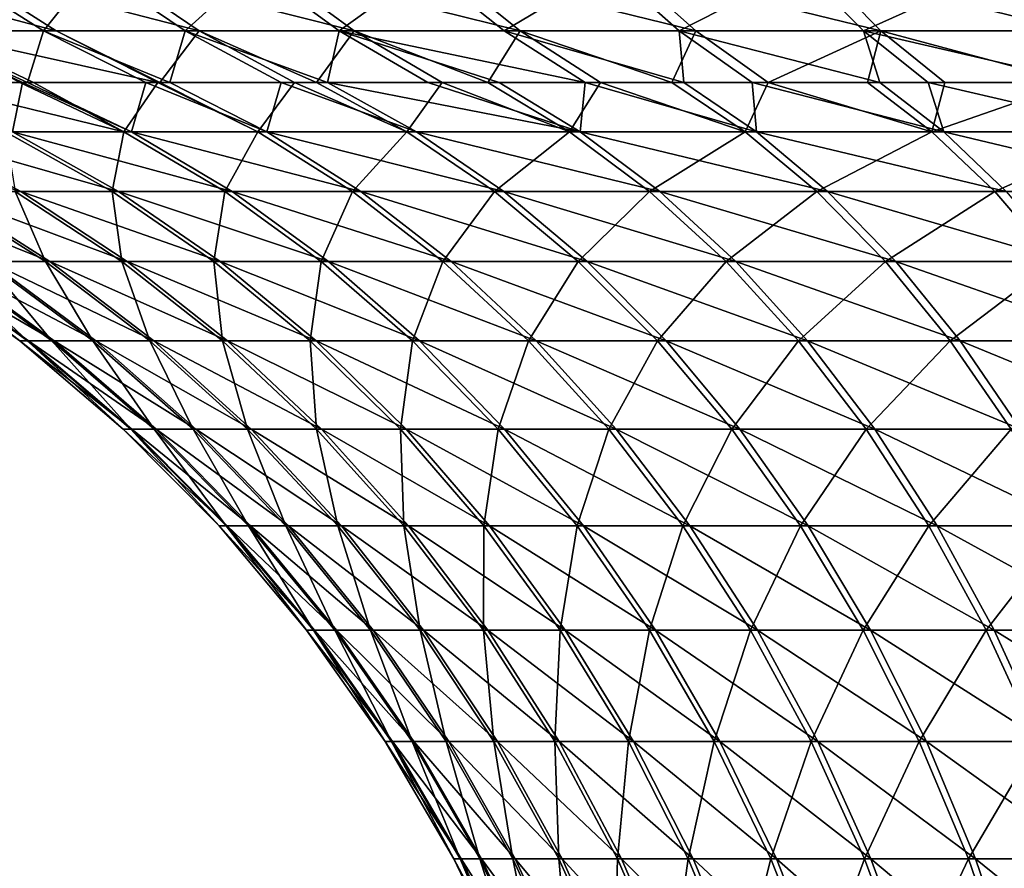
# Model space of a CAD drawing. Extents: x -190 to 156, y -579 to 0.
# Drawn here: x -174 to -165, y -24 to -16 of the extents above; entities that cross this region are included whole.
import ezdxf

# ---------------------------------------------------------------- set-up
doc = ezdxf.new("R2010")
doc.units = 0
doc.header["$MEASUREMENT"] = 0
doc.layers.add('L25', color=7, linetype='Continuous')

msp = doc.modelspace()

# ---------------------------------------------------------------- linework, layer by layer
at = {"layer": 'L25', "color": 7}
for points in [[(-174.6195, -16.37113, 15.08238), (-173.4169, -16.37113, 16.67423), (-175.5761, -15.79425, 15.74972)], [(-175.5761, -15.79425, 15.74972), (-173.4169, -16.37113, 16.67423), (-174.3203, -15.79425, 17.41201)], [(-174.7253, -16.37113, -14.9296), (-174.4425, -15.79425, -17.26129), (-173.5339, -16.37113, -16.5299)], [(-174.4425, -15.79425, -17.26129), (-173.0756, -15.79425, -18.83352), (-173.5339, -16.37113, -16.5299)], [(-172.9424, -15.79425, 18.97457), (-174.3203, -15.79425, 17.41201), (-172.0974, -16.37113, 18.17058)], [(-172.0974, -16.37113, 18.17058), (-174.3203, -15.79425, 17.41201), (-173.4169, -16.37113, 16.67423)], [(-173.5339, -16.37113, -16.5299), (-173.0756, -15.79425, -18.83352), (-172.225, -16.37113, -18.03551)], [(-173.0756, -15.79425, -18.83352), (-171.5938, -15.79425, -20.29788), (-172.225, -16.37113, -18.03551)], [(-171.4502, -15.79425, 20.42845), (-172.9424, -15.79425, 18.97457), (-170.6685, -16.37113, 19.56286)], [(-170.6685, -16.37113, 19.56286), (-172.9424, -15.79425, 18.97457), (-172.0974, -16.37113, 18.17058)], [(-172.225, -16.37113, -18.03551), (-171.5938, -15.79425, -20.29788), (-170.8059, -16.37113, -19.43782)], [(-171.5938, -15.79425, -20.29788), (-170.0054, -15.79425, -21.64597), (-170.8059, -16.37113, -19.43782)], [(-169.8524, -15.79425, 21.76531), (-171.4502, -15.79425, 20.42845), (-169.1383, -16.37113, 20.84307)], [(-169.1383, -16.37113, 20.84307), (-171.4502, -15.79425, 20.42845), (-170.6685, -16.37113, 19.56286)], [(-170.8059, -16.37113, -19.43782), (-170.0054, -15.79425, -21.64597), (-169.2849, -16.37113, -20.72879)], [(-168.3197, -15.79425, -22.87007), (-169.2849, -16.37113, -20.72879), (-170.0054, -15.79425, -21.64597)], [(-169.1383, -16.37113, 20.84307), (-167.5158, -16.37113, 22.0039), (-169.8524, -15.79425, 21.76531)], [(-169.8524, -15.79425, 21.76531), (-167.5158, -16.37113, 22.0039), (-168.1581, -15.79425, 22.9775)], [(-167.6705, -16.37113, -21.90103), (-169.2849, -16.37113, -20.72879), (-168.3197, -15.79425, -22.87007)], [(-168.3197, -15.79425, -22.87007), (-166.5462, -15.79425, -23.96318), (-167.6705, -16.37113, -21.90103)], [(-166.3769, -15.79425, 24.05808), (-168.1581, -15.79425, 22.9775), (-165.8101, -16.37113, 23.03869)], [(-165.8101, -16.37113, 23.03869), (-168.1581, -15.79425, 22.9775), (-167.5158, -16.37113, 22.0039)], [(-167.6705, -16.37113, -21.90103), (-166.5462, -15.79425, -23.96318), (-165.9722, -16.37113, -22.94782)], [(-166.5462, -15.79425, -23.96318), (-164.6951, -15.79425, -24.91903), (-165.9722, -16.37113, -22.94782)], [(-164.5191, -15.79425, 25.00085), (-166.3769, -15.79425, 24.05808), (-164.031, -16.37113, 23.94152)], [(-164.031, -16.37113, 23.94152), (-166.3769, -15.79425, 24.05808), (-165.8101, -16.37113, 23.03869)], [(-165.9722, -16.37113, -22.94782), (-164.6951, -15.79425, -24.91903), (-164.1995, -16.37113, -23.86317)], [(-162.777, -15.79425, -25.73215), (-164.1995, -16.37113, -23.86317), (-164.6951, -15.79425, -24.91903)], [(-173.7264, -16.84476, -14.24318), (-174.7442, -16.84476, -12.63488), (-174.7253, -16.37113, -14.9296)], [(-173.6797, -16.84476, -14.3059), (-173.7264, -16.84476, -14.24318), (-174.7253, -16.37113, -14.9296)], [(-174.7253, -16.37113, -14.9296), (-173.5339, -16.37113, -16.5299), (-173.6797, -16.84476, -14.3059)], [(-173.7523, -16.84476, 14.19161), (-173.6255, -16.84476, 14.38894), (-174.6195, -16.37113, 15.08238)], [(-173.6255, -16.84476, 14.38894), (-172.4782, -16.84476, 15.90761), (-174.6195, -16.37113, 15.08238)], [(-174.6195, -16.37113, 15.08238), (-172.4782, -16.84476, 15.90761), (-173.4169, -16.37113, 16.67423)], [(-173.6797, -16.84476, -14.3059), (-173.5339, -16.37113, -16.5299), (-172.5899, -16.84476, -15.7699)], [(-172.3675, -16.84476, -16.02564), (-172.5899, -16.84476, -15.7699), (-173.5339, -16.37113, -16.5299)], [(-173.5339, -16.37113, -16.5299), (-172.225, -16.37113, -18.03551), (-172.3675, -16.84476, -16.02564)], [(-172.0974, -16.37113, 18.17058), (-173.4169, -16.37113, 16.67423), (-172.461, -16.84476, 15.92715)], [(-172.461, -16.84476, 15.92715), (-173.4169, -16.37113, 16.67423), (-172.4782, -16.84476, 15.90761)], [(-172.461, -16.84476, 15.92715), (-171.2193, -16.84476, 17.33516), (-172.0974, -16.37113, 18.17058)], [(-172.3675, -16.84476, -16.02564), (-172.225, -16.37113, -18.03551), (-171.3411, -16.84476, -17.2063)], [(-170.9146, -16.84476, -17.62776), (-171.3411, -16.84476, -17.2063), (-172.225, -16.37113, -18.03551)], [(-172.225, -16.37113, -18.03551), (-170.8059, -16.37113, -19.43782), (-170.9146, -16.84476, -17.62776)], [(-170.6685, -16.37113, 19.56286), (-172.0974, -16.37113, 18.17058), (-171.014, -16.84476, 17.53525)], [(-171.014, -16.84476, 17.53525), (-172.0974, -16.37113, 18.17058), (-171.2193, -16.84476, 17.33516)], [(-171.014, -16.84476, 17.53525), (-169.8561, -16.84476, 18.66342), (-170.6685, -16.37113, 19.56286)], [(-170.9146, -16.84476, -17.62776), (-170.8059, -16.37113, -19.43782), (-169.9873, -16.84476, -18.54413)], [(-169.3313, -16.84476, -19.10088), (-169.9873, -16.84476, -18.54413), (-170.8059, -16.37113, -19.43782)], [(-169.3313, -16.84476, -19.10088), (-170.8059, -16.37113, -19.43782), (-168.5362, -16.84476, -19.77575)], [(-170.8059, -16.37113, -19.43782), (-169.2849, -16.37113, -20.72879), (-168.5362, -16.84476, -19.77575)], [(-169.1383, -16.37113, 20.84307), (-170.6685, -16.37113, 19.56286), (-169.4363, -16.84476, 19.01472)], [(-169.4363, -16.84476, 19.01472), (-170.6685, -16.37113, 19.56286), (-169.8561, -16.84476, 18.66342)], [(-169.4363, -16.84476, 19.01472), (-168.3964, -16.84476, 19.88478), (-169.1383, -16.37113, 20.84307)], [(-167.6705, -16.37113, -21.90103), (-167.6289, -16.84476, -20.43452), (-169.2849, -16.37113, -20.72879)], [(-168.5362, -16.84476, -19.77575), (-169.2849, -16.37113, -20.72879), (-167.6289, -16.84476, -20.43452)], [(-168.3964, -16.84476, 19.88478), (-167.739, -16.84476, 20.35505), (-169.1383, -16.37113, 20.84307)], [(-169.1383, -16.37113, 20.84307), (-167.739, -16.84476, 20.35505), (-167.5158, -16.37113, 22.0039)], [(-166.8484, -16.84476, 20.99223), (-167.5158, -16.37113, 22.0039), (-167.739, -16.84476, 20.35505)], [(-165.8196, -16.84476, -21.61919), (-166.996, -16.84476, -20.89409), (-167.6705, -16.37113, -21.90103)], [(-166.996, -16.84476, -20.89409), (-167.6289, -16.84476, -20.43452), (-167.6705, -16.37113, -21.90103)], [(-167.6705, -16.37113, -21.90103), (-165.9722, -16.37113, -22.94782), (-165.8196, -16.84476, -21.61919)], [(-165.8101, -16.37113, 23.03869), (-167.5158, -16.37113, 22.0039), (-166.8484, -16.84476, 20.99223)], [(-165.9344, -16.84476, 21.54671), (-165.8101, -16.37113, 23.03869), (-166.8484, -16.84476, 20.99223)], [(-163.9162, -16.84476, -22.64643), (-165.3758, -16.84476, -21.89276), (-165.9722, -16.37113, -22.94782)], [(-165.9722, -16.37113, -22.94782), (-164.1995, -16.37113, -23.86317), (-163.9162, -16.84476, -22.64643)], [(-165.8196, -16.84476, -21.61919), (-165.9722, -16.37113, -22.94782), (-165.3758, -16.84476, -21.89276)], [(-165.9344, -16.84476, 21.54671), (-165.2211, -16.84476, 21.97945), (-165.8101, -16.37113, 23.03869)], [(-164.031, -16.37113, 23.94152), (-165.8101, -16.37113, 23.03869), (-164.0353, -16.84476, 22.58123)], [(-164.0353, -16.84476, 22.58123), (-165.8101, -16.37113, 23.03869), (-165.2211, -16.84476, 21.97945)], [(-174.7442, -16.84476, -12.63488), (-173.7264, -16.84476, -14.24318), (-173.8193, -17.30001, -11.89614)], [(-173.8832, -17.30001, 11.78365), (-172.7929, -17.30001, 13.53525), (-174.6546, -16.84476, 12.78785)], [(-172.7929, -17.30001, 13.53525), (-173.7523, -16.84476, 14.19161), (-174.6546, -16.84476, 12.78785)], [(-173.8193, -17.30001, -11.89614), (-173.7264, -16.84476, -14.24318), (-172.7196, -17.30001, -13.64183)], [(-172.7929, -17.30001, 13.53525), (-173.6255, -16.84476, 14.38894), (-173.7523, -16.84476, 14.19161)], [(-173.7264, -16.84476, -14.24318), (-173.6797, -16.84476, -14.3059), (-172.7196, -17.30001, -13.64183)], [(-173.6797, -16.84476, -14.3059), (-172.5899, -16.84476, -15.7699), (-172.7196, -17.30001, -13.64183)], [(-172.4782, -16.84476, 15.90761), (-173.6255, -16.84476, 14.38894), (-172.7929, -17.30001, 13.53525)], [(-171.5561, -17.30001, 15.18664), (-172.4782, -16.84476, 15.90761), (-172.7929, -17.30001, 13.53525)], [(-172.7196, -17.30001, -13.64183), (-172.5899, -16.84476, -15.7699), (-171.4739, -17.30001, -15.28652)], [(-172.5899, -16.84476, -15.7699), (-172.3675, -16.84476, -16.02564), (-171.4739, -17.30001, -15.28652)], [(-172.461, -16.84476, 15.92715), (-172.4782, -16.84476, 15.90761), (-171.5561, -17.30001, 15.18664)], [(-171.2193, -16.84476, 17.33516), (-172.461, -16.84476, 15.92715), (-171.5561, -17.30001, 15.18664)], [(-172.3675, -16.84476, -16.02564), (-171.3411, -16.84476, -17.2063), (-171.4739, -17.30001, -15.28652)], [(-170.1819, -17.30001, 16.7256), (-171.2193, -16.84476, 17.33516), (-171.5561, -17.30001, 15.18664)], [(-171.4739, -17.30001, -15.28652), (-171.3411, -16.84476, -17.2063), (-170.0914, -17.30001, -16.81804)], [(-171.3411, -16.84476, -17.2063), (-170.9146, -16.84476, -17.62776), (-170.0914, -17.30001, -16.81804)], [(-171.014, -16.84476, 17.53525), (-171.2193, -16.84476, 17.33516), (-170.1819, -17.30001, 16.7256)], [(-169.8561, -16.84476, 18.66342), (-171.014, -16.84476, 17.53525), (-170.1819, -17.30001, 16.7256)], [(-170.0914, -17.30001, -16.81804), (-170.9146, -16.84476, -17.62776), (-168.5824, -17.30001, -18.22504)], [(-168.5824, -17.30001, -18.22504), (-170.9146, -16.84476, -17.62776), (-169.9873, -16.84476, -18.54413)], [(-168.6805, -17.30001, 18.14072), (-169.8561, -16.84476, 18.66342), (-170.1819, -17.30001, 16.7256)], [(-168.5824, -17.30001, -18.22504), (-169.9873, -16.84476, -18.54413), (-169.3313, -16.84476, -19.10088)], [(-169.4363, -16.84476, 19.01472), (-169.8561, -16.84476, 18.66342), (-168.6805, -17.30001, 18.14072)], [(-168.3964, -16.84476, 19.88478), (-169.4363, -16.84476, 19.01472), (-168.6805, -17.30001, 18.14072)], [(-169.3313, -16.84476, -19.10088), (-168.5362, -16.84476, -19.77575), (-168.5824, -17.30001, -18.22504)], [(-167.063, -17.30001, 19.42153), (-168.3964, -16.84476, 19.88478), (-168.6805, -17.30001, 18.14072)], [(-168.5824, -17.30001, -18.22504), (-168.5362, -16.84476, -19.77575), (-166.958, -17.30001, -19.49712)], [(-168.5362, -16.84476, -19.77575), (-167.6289, -16.84476, -20.43452), (-166.958, -17.30001, -19.49712)], [(-167.739, -16.84476, 20.35505), (-168.3964, -16.84476, 19.88478), (-167.063, -17.30001, 19.42153)], [(-166.8484, -16.84476, 20.99223), (-167.739, -16.84476, 20.35505), (-167.063, -17.30001, 19.42153)], [(-167.6289, -16.84476, -20.43452), (-166.996, -16.84476, -20.89409), (-166.958, -17.30001, -19.49712)], [(-165.3413, -17.30001, 20.55856), (-166.8484, -16.84476, 20.99223), (-167.063, -17.30001, 19.42153)], [(-166.996, -16.84476, -20.89409), (-165.8196, -16.84476, -21.61919), (-165.2302, -17.30001, -20.62484)], [(-166.958, -17.30001, -19.49712), (-166.996, -16.84476, -20.89409), (-165.2302, -17.30001, -20.62484)], [(-165.9344, -16.84476, 21.54671), (-166.8484, -16.84476, 20.99223), (-165.3413, -17.30001, 20.55856)], [(-165.3413, -17.30001, 20.55856), (-165.2211, -16.84476, 21.97945), (-165.9344, -16.84476, 21.54671)], [(-165.8196, -16.84476, -21.61919), (-165.3758, -16.84476, -21.89276), (-165.2302, -17.30001, -20.62484)], [(-165.3758, -16.84476, -21.89276), (-163.9162, -16.84476, -22.64643), (-163.412, -17.30001, -21.59986)], [(-165.2302, -17.30001, -20.62484), (-165.3758, -16.84476, -21.89276), (-163.412, -17.30001, -21.59986)], [(-163.5283, -17.30001, 21.54337), (-164.0353, -16.84476, 22.58123), (-165.3413, -17.30001, 20.55856)], [(-165.3413, -17.30001, 20.55856), (-164.0353, -16.84476, 22.58123), (-165.2211, -16.84476, 21.97945)], [(-175.5494, -17.30001, -8.154106), (-174.7649, -17.30001, -10.06237), (-173.741, -17.85155, -9.588995)], [(-174.4885, -17.85155, -7.770503), (-175.5494, -17.30001, -8.154106), (-173.741, -17.85155, -9.588995)], [(-174.7649, -17.30001, -10.06237), (-173.8193, -17.30001, -11.89614), (-172.8399, -17.85155, -11.3365)], [(-173.741, -17.85155, -9.588995), (-174.7649, -17.30001, -10.06237), (-172.8399, -17.85155, -11.3365)], [(-173.7924, -17.85155, 9.476966), (-172.9008, -17.85155, 11.2293), (-173.8832, -17.30001, 11.78365)], [(-173.8832, -17.30001, 11.78365), (-172.9008, -17.85155, 11.2293), (-172.7929, -17.30001, 13.53525)], [(-173.8193, -17.30001, -11.89614), (-172.7196, -17.30001, -13.64183), (-171.7919, -17.85155, -13.00006)], [(-172.8399, -17.85155, -11.3365), (-173.8193, -17.30001, -11.89614), (-171.7919, -17.85155, -13.00006)], [(-171.8618, -17.85155, 12.8985), (-172.7929, -17.30001, 13.53525), (-172.9008, -17.85155, 11.2293)], [(-171.5561, -17.30001, 15.18664), (-172.7929, -17.30001, 13.53525), (-171.8618, -17.85155, 12.8985)], [(-172.7196, -17.30001, -13.64183), (-171.4739, -17.30001, -15.28652), (-170.6048, -17.85155, -14.56738)], [(-171.7919, -17.85155, -13.00006), (-172.7196, -17.30001, -13.64183), (-170.6048, -17.85155, -14.56738)], [(-170.6831, -17.85155, 14.4722), (-171.5561, -17.30001, 15.18664), (-171.8618, -17.85155, 12.8985)], [(-170.1819, -17.30001, 16.7256), (-171.5561, -17.30001, 15.18664), (-170.6831, -17.85155, 14.4722)], [(-171.4739, -17.30001, -15.28652), (-170.0914, -17.30001, -16.81804), (-169.2874, -17.85155, -16.02685)], [(-170.6048, -17.85155, -14.56738), (-171.4739, -17.30001, -15.28652), (-169.2874, -17.85155, -16.02685)], [(-169.3736, -17.85155, 15.93875), (-170.1819, -17.30001, 16.7256), (-170.6831, -17.85155, 14.4722)], [(-168.6805, -17.30001, 18.14072), (-170.1819, -17.30001, 16.7256), (-169.3736, -17.85155, 15.93875)], [(-168.5824, -17.30001, -18.22504), (-167.8493, -17.85155, -17.36766), (-170.0914, -17.30001, -16.81804)], [(-169.2874, -17.85155, -16.02685), (-170.0914, -17.30001, -16.81804), (-167.8493, -17.85155, -17.36766)], [(-167.9428, -17.85155, 17.2873), (-168.6805, -17.30001, 18.14072), (-169.3736, -17.85155, 15.93875)], [(-167.063, -17.30001, 19.42153), (-168.6805, -17.30001, 18.14072), (-167.9428, -17.85155, 17.2873)], [(-166.3013, -17.85155, -18.57989), (-167.8493, -17.85155, -17.36766), (-168.5824, -17.30001, -18.22504)], [(-168.5824, -17.30001, -18.22504), (-166.958, -17.30001, -19.49712), (-166.3013, -17.85155, -18.57989)], [(-166.4014, -17.85155, 18.50786), (-167.063, -17.30001, 19.42153), (-167.9428, -17.85155, 17.2873)], [(-165.3413, -17.30001, 20.55856), (-167.063, -17.30001, 19.42153), (-166.4014, -17.85155, 18.50786)], [(-166.958, -17.30001, -19.49712), (-165.2302, -17.30001, -20.62484), (-164.6549, -17.85155, -19.65456)], [(-166.3013, -17.85155, -18.57989), (-166.958, -17.30001, -19.49712), (-164.6549, -17.85155, -19.65456)], [(-166.4014, -17.85155, 18.50786), (-164.7608, -17.85155, 19.5914), (-165.3413, -17.30001, 20.55856)], [(-165.3413, -17.30001, 20.55856), (-164.7608, -17.85155, 19.5914), (-163.5283, -17.30001, 21.54337)], [(-165.2302, -17.30001, -20.62484), (-163.412, -17.30001, -21.59986), (-162.9221, -17.85155, -20.58371)], [(-164.6549, -17.85155, -19.65456), (-165.2302, -17.30001, -20.62484), (-162.9221, -17.85155, -20.58371)], [(-163.033, -17.85155, 20.52988), (-163.5283, -17.30001, 21.54337), (-164.7608, -17.85155, 19.5914)], [(-174.4885, -17.85155, -7.770503), (-173.4748, -18.4955, -7.40393), (-175.077, -17.85155, -5.89448)], [(-174.0355, -18.4955, -5.616409), (-175.077, -17.85155, -5.89448), (-173.4748, -18.4955, -7.40393)], [(-173.7924, -17.85155, 9.476966), (-174.5301, -17.85155, 7.654467), (-173.5145, -18.4955, 7.293368)], [(-173.5145, -18.4955, 7.293368), (-174.5301, -17.85155, 7.654467), (-174.0655, -18.4955, 5.502848)], [(-172.7625, -18.4955, -9.136636), (-173.4748, -18.4955, -7.40393), (-174.4885, -17.85155, -7.770503)], [(-174.4885, -17.85155, -7.770503), (-173.741, -17.85155, -9.588995), (-172.7625, -18.4955, -9.136636)], [(-173.5145, -18.4955, 7.293368), (-172.8116, -18.4955, 9.029891), (-173.7924, -17.85155, 9.476966)], [(-173.7924, -17.85155, 9.476966), (-172.8116, -18.4955, 9.029891), (-172.9008, -17.85155, 11.2293)], [(-173.741, -17.85155, -9.588995), (-172.8399, -17.85155, -11.3365), (-171.904, -18.4955, -10.8017)], [(-172.7625, -18.4955, -9.136636), (-173.741, -17.85155, -9.588995), (-171.904, -18.4955, -10.8017)], [(-171.8618, -17.85155, 12.8985), (-172.9008, -17.85155, 11.2293), (-171.962, -18.4955, 10.69956)], [(-171.962, -18.4955, 10.69956), (-172.9008, -17.85155, 11.2293), (-172.8116, -18.4955, 9.029891)], [(-172.8399, -17.85155, -11.3365), (-171.7919, -17.85155, -13.00006), (-170.9054, -18.4955, -12.38679)], [(-171.904, -18.4955, -10.8017), (-172.8399, -17.85155, -11.3365), (-170.9054, -18.4955, -12.38679)], [(-170.972, -18.4955, 12.29001), (-171.8618, -17.85155, 12.8985), (-171.962, -18.4955, 10.69956)], [(-170.6831, -17.85155, 14.4722), (-171.8618, -17.85155, 12.8985), (-170.972, -18.4955, 12.29001)], [(-171.7919, -17.85155, -13.00006), (-170.6048, -17.85155, -14.56738), (-169.7743, -18.4955, -13.88017)], [(-170.9054, -18.4955, -12.38679), (-171.7919, -17.85155, -13.00006), (-169.7743, -18.4955, -13.88017)], [(-169.8489, -18.4955, 13.78947), (-170.6831, -17.85155, 14.4722), (-170.972, -18.4955, 12.29001)], [(-169.3736, -17.85155, 15.93875), (-170.6831, -17.85155, 14.4722), (-169.8489, -18.4955, 13.78947)], [(-170.6048, -17.85155, -14.56738), (-169.2874, -17.85155, -16.02685), (-168.519, -18.4955, -15.27079)], [(-169.7743, -18.4955, -13.88017), (-170.6048, -17.85155, -14.56738), (-168.519, -18.4955, -15.27079)], [(-168.6012, -18.4955, 15.18684), (-169.3736, -17.85155, 15.93875), (-169.8489, -18.4955, 13.78947)], [(-167.9428, -17.85155, 17.2873), (-169.3736, -17.85155, 15.93875), (-168.6012, -18.4955, 15.18684)], [(-169.2874, -17.85155, -16.02685), (-167.8493, -17.85155, -17.36766), (-167.1488, -18.4955, -16.54834)], [(-168.519, -18.4955, -15.27079), (-169.2874, -17.85155, -16.02685), (-167.1488, -18.4955, -16.54834)], [(-167.2379, -18.4955, 16.47178), (-167.9428, -17.85155, 17.2873), (-168.6012, -18.4955, 15.18684)], [(-166.4014, -17.85155, 18.50786), (-167.9428, -17.85155, 17.2873), (-167.2379, -18.4955, 16.47178)], [(-166.3013, -17.85155, -18.57989), (-165.6739, -18.4955, -17.70339), (-167.8493, -17.85155, -17.36766)], [(-167.1488, -18.4955, -16.54834), (-167.8493, -17.85155, -17.36766), (-165.6739, -18.4955, -17.70339)], [(-167.2379, -18.4955, 16.47178), (-165.7692, -18.4955, 17.63476), (-166.4014, -17.85155, 18.50786)], [(-166.4014, -17.85155, 18.50786), (-165.7692, -18.4955, 17.63476), (-164.7608, -17.85155, 19.5914)], [(-164.1051, -18.4955, -18.72736), (-165.6739, -18.4955, -17.70339), (-166.3013, -17.85155, -18.57989)], [(-166.3013, -17.85155, -18.57989), (-164.6549, -17.85155, -19.65456), (-164.1051, -18.4955, -18.72736)], [(-164.2059, -18.4955, 18.66717), (-164.7608, -17.85155, 19.5914), (-165.7692, -18.4955, 17.63476)], [(-163.033, -17.85155, 20.52988), (-164.7608, -17.85155, 19.5914), (-164.2059, -18.4955, 18.66717)], [(-174.7723, -18.4955, -0.058727), (-174.6867, -18.4955, -1.930161), (-173.6703, -19.22735, -1.839707)], [(-174.6967, -18.4955, 1.813141), (-174.7723, -18.4955, -0.058727), (-173.752, -19.22735, -0.055975)], [(-173.752, -19.22735, -0.055975), (-174.7723, -18.4955, -0.058727), (-173.6703, -19.22735, -1.839707)], [(-174.4606, -18.4955, 3.671586), (-174.6967, -18.4955, 1.813141), (-173.68, -19.22735, 1.728172)], [(-173.68, -19.22735, 1.728172), (-174.6967, -18.4955, 1.813141), (-173.752, -19.22735, -0.055975)], [(-174.6867, -18.4955, -1.930161), (-174.4404, -18.4955, -3.787305), (-173.4357, -19.22735, -3.60982)], [(-173.6703, -19.22735, -1.839707), (-174.6867, -18.4955, -1.930161), (-173.4357, -19.22735, -3.60982)], [(-173.68, -19.22735, 1.728172), (-173.4549, -19.22735, 3.499524), (-174.4606, -18.4955, 3.671586)], [(-174.4606, -18.4955, 3.671586), (-173.4549, -19.22735, 3.499524), (-174.0655, -18.4955, 5.502848)], [(-174.0355, -18.4955, -5.616409), (-173.0497, -19.22735, -5.353204), (-174.4404, -18.4955, -3.787305)], [(-173.4357, -19.22735, -3.60982), (-174.4404, -18.4955, -3.787305), (-173.0497, -19.22735, -5.353204)], [(-173.5145, -18.4955, 7.293368), (-174.0655, -18.4955, 5.502848), (-173.0783, -19.22735, 5.244966)], [(-173.0783, -19.22735, 5.244966), (-174.0655, -18.4955, 5.502848), (-173.4549, -19.22735, 3.499524)], [(-174.0355, -18.4955, -5.616409), (-173.4748, -18.4955, -7.40393), (-172.5153, -19.22735, -7.056957)], [(-172.5153, -19.22735, -7.056957), (-173.0497, -19.22735, -5.353204), (-174.0355, -18.4955, -5.616409)], [(-173.0783, -19.22735, 5.244966), (-172.5531, -19.22735, 6.951576), (-173.5145, -18.4955, 7.293368)], [(-173.5145, -18.4955, 7.293368), (-172.5531, -19.22735, 6.951576), (-172.8116, -18.4955, 9.029891)], [(-172.7625, -18.4955, -9.136636), (-171.8364, -19.22735, -8.708463), (-173.4748, -18.4955, -7.40393)], [(-172.5153, -19.22735, -7.056957), (-173.4748, -18.4955, -7.40393), (-171.8364, -19.22735, -8.708463)], [(-171.962, -18.4955, 10.69956), (-172.8116, -18.4955, 9.029891), (-171.8831, -19.22735, 8.60672)], [(-171.8831, -19.22735, 8.60672), (-172.8116, -18.4955, 9.029891), (-172.5531, -19.22735, 6.951576)], [(-171.0181, -19.22735, -10.29549), (-171.8364, -19.22735, -8.708463), (-172.7625, -18.4955, -9.136636)], [(-172.7625, -18.4955, -9.136636), (-171.904, -18.4955, -10.8017), (-171.0181, -19.22735, -10.29549)], [(-170.972, -18.4955, 12.29001), (-171.962, -18.4955, 10.69956), (-171.0733, -19.22735, 10.19814)], [(-171.0733, -19.22735, 10.19814), (-171.962, -18.4955, 10.69956), (-171.8831, -19.22735, 8.60672)], [(-171.904, -18.4955, -10.8017), (-170.9054, -18.4955, -12.38679), (-170.0663, -19.22735, -11.8063)], [(-171.0181, -19.22735, -10.29549), (-171.904, -18.4955, -10.8017), (-170.0663, -19.22735, -11.8063)], [(-170.1297, -19.22735, 11.71406), (-170.972, -18.4955, 12.29001), (-171.0733, -19.22735, 10.19814)], [(-169.8489, -18.4955, 13.78947), (-170.972, -18.4955, 12.29001), (-170.1297, -19.22735, 11.71406)], [(-170.9054, -18.4955, -12.38679), (-169.7743, -18.4955, -13.88017), (-168.9882, -19.22735, -13.2297)], [(-170.0663, -19.22735, -11.8063), (-170.9054, -18.4955, -12.38679), (-168.9882, -19.22735, -13.2297)], [(-169.0593, -19.22735, 13.14325), (-169.8489, -18.4955, 13.78947), (-170.1297, -19.22735, 11.71406)], [(-168.6012, -18.4955, 15.18684), (-169.8489, -18.4955, 13.78947), (-169.0593, -19.22735, 13.14325)], [(-169.7743, -18.4955, -13.88017), (-168.519, -18.4955, -15.27079), (-167.7917, -19.22735, -14.55515)], [(-168.9882, -19.22735, -13.2297), (-169.7743, -18.4955, -13.88017), (-167.7917, -19.22735, -14.55515)], [(-167.87, -19.22735, 14.47514), (-168.6012, -18.4955, 15.18684), (-169.0593, -19.22735, 13.14325)], [(-167.2379, -18.4955, 16.47178), (-168.6012, -18.4955, 15.18684), (-167.87, -19.22735, 14.47514)], [(-168.519, -18.4955, -15.27079), (-167.1488, -18.4955, -16.54834), (-166.4857, -19.22735, -15.77283)], [(-167.7917, -19.22735, -14.55515), (-168.519, -18.4955, -15.27079), (-166.4857, -19.22735, -15.77283)], [(-167.87, -19.22735, 14.47514), (-166.5706, -19.22735, 15.69985), (-167.2379, -18.4955, 16.47178)], [(-167.2379, -18.4955, 16.47178), (-166.5706, -19.22735, 15.69985), (-165.7692, -18.4955, 17.63476)], [(-167.1488, -18.4955, -16.54834), (-165.6739, -18.4955, -17.70339), (-165.0799, -19.22735, -16.87375)], [(-166.4857, -19.22735, -15.77283), (-167.1488, -18.4955, -16.54834), (-165.0799, -19.22735, -16.87375)], [(-165.1708, -19.22735, 16.80833), (-165.7692, -18.4955, 17.63476), (-166.5706, -19.22735, 15.69985)], [(-164.2059, -18.4955, 18.66717), (-165.7692, -18.4955, 17.63476), (-165.1708, -19.22735, 16.80833)], [(-164.1051, -18.4955, -18.72736), (-163.5846, -19.22735, -17.84973), (-165.6739, -18.4955, -17.70339)], [(-165.0799, -19.22735, -16.87375), (-165.6739, -18.4955, -17.70339), (-163.5846, -19.22735, -17.84973)], [(-163.6808, -19.22735, 17.79237), (-164.2059, -18.4955, 18.66717), (-165.1708, -19.22735, 16.80833)], [(-173.752, -19.22735, -0.055975), (-173.6703, -19.22735, -1.839707), (-172.7186, -20.04197, -1.754997)], [(-173.68, -19.22735, 1.728172), (-173.752, -19.22735, -0.055975), (-172.7964, -20.04197, -0.053397)], [(-172.7964, -20.04197, -0.053397), (-173.752, -19.22735, -0.055975), (-172.7186, -20.04197, -1.754997)], [(-172.7964, -20.04197, -0.053397), (-172.7277, -20.04197, 1.648596), (-173.68, -19.22735, 1.728172)], [(-173.68, -19.22735, 1.728172), (-172.7277, -20.04197, 1.648596), (-173.4549, -19.22735, 3.499524)], [(-173.6703, -19.22735, -1.839707), (-173.4357, -19.22735, -3.60982), (-172.4947, -20.04197, -3.443603)], [(-172.7186, -20.04197, -1.754997), (-173.6703, -19.22735, -1.839707), (-172.4947, -20.04197, -3.443603)], [(-173.0783, -19.22735, 5.244966), (-173.4549, -19.22735, 3.499524), (-172.513, -20.04197, 3.338385)], [(-172.513, -20.04197, 3.338385), (-173.4549, -19.22735, 3.499524), (-172.7277, -20.04197, 1.648596)], [(-173.4357, -19.22735, -3.60982), (-173.0497, -19.22735, -5.353204), (-172.1265, -20.04197, -5.106713)], [(-172.4947, -20.04197, -3.443603), (-173.4357, -19.22735, -3.60982), (-172.1265, -20.04197, -5.106713)], [(-172.513, -20.04197, 3.338385), (-172.1538, -20.04197, 5.003458), (-173.0783, -19.22735, 5.244966)], [(-173.0783, -19.22735, 5.244966), (-172.1538, -20.04197, 5.003458), (-172.5531, -19.22735, 6.951576)], [(-172.5153, -19.22735, -7.056957), (-171.6167, -20.04197, -6.732014), (-173.0497, -19.22735, -5.353204)], [(-172.1265, -20.04197, -5.106713), (-173.0497, -19.22735, -5.353204), (-171.6167, -20.04197, -6.732014)], [(-171.8831, -19.22735, 8.60672), (-172.5531, -19.22735, 6.951576), (-171.6527, -20.04197, 6.631486)], [(-171.6527, -20.04197, 6.631486), (-172.5531, -19.22735, 6.951576), (-172.1538, -20.04197, 5.003458)], [(-172.5153, -19.22735, -7.056957), (-171.8364, -19.22735, -8.708463), (-170.9691, -20.04197, -8.307476)], [(-170.9691, -20.04197, -8.307476), (-171.6167, -20.04197, -6.732014), (-172.5153, -19.22735, -7.056957)], [(-171.0733, -19.22735, 10.19814), (-171.8831, -19.22735, 8.60672), (-171.0136, -20.04197, 8.210418)], [(-171.0136, -20.04197, 8.210418), (-171.8831, -19.22735, 8.60672), (-171.6527, -20.04197, 6.631486)], [(-171.0181, -19.22735, -10.29549), (-170.1884, -20.04197, -9.82143), (-171.8364, -19.22735, -8.708463)], [(-170.9691, -20.04197, -8.307476), (-171.8364, -19.22735, -8.708463), (-170.1884, -20.04197, -9.82143)], [(-170.1297, -19.22735, 11.71406), (-171.0733, -19.22735, 10.19814), (-170.2411, -20.04197, 9.728562)], [(-170.2411, -20.04197, 9.728562), (-171.0733, -19.22735, 10.19814), (-171.0136, -20.04197, 8.210418)], [(-169.2805, -20.04197, -11.26267), (-170.1884, -20.04197, -9.82143), (-171.0181, -19.22735, -10.29549)], [(-171.0181, -19.22735, -10.29549), (-170.0663, -19.22735, -11.8063), (-169.2805, -20.04197, -11.26267)], [(-169.341, -20.04197, 11.17468), (-170.1297, -19.22735, 11.71406), (-170.2411, -20.04197, 9.728562)], [(-169.0593, -19.22735, 13.14325), (-170.1297, -19.22735, 11.71406), (-169.341, -20.04197, 11.17468)], [(-170.0663, -19.22735, -11.8063), (-168.9882, -19.22735, -13.2297), (-168.252, -20.04197, -12.62053)], [(-169.2805, -20.04197, -11.26267), (-170.0663, -19.22735, -11.8063), (-168.252, -20.04197, -12.62053)], [(-168.3199, -20.04197, 12.53806), (-169.0593, -19.22735, 13.14325), (-169.341, -20.04197, 11.17468)], [(-167.87, -19.22735, 14.47514), (-169.0593, -19.22735, 13.14325), (-168.3199, -20.04197, 12.53806)], [(-168.9882, -19.22735, -13.2297), (-167.7917, -19.22735, -14.55515), (-167.1106, -20.04197, -13.88494)], [(-168.252, -20.04197, -12.62053), (-168.9882, -19.22735, -13.2297), (-167.1106, -20.04197, -13.88494)], [(-168.3199, -20.04197, 12.53806), (-167.1853, -20.04197, 13.80862), (-167.87, -19.22735, 14.47514)], [(-167.87, -19.22735, 14.47514), (-167.1853, -20.04197, 13.80862), (-166.5706, -19.22735, 15.69985)], [(-167.7917, -19.22735, -14.55515), (-166.4857, -19.22735, -15.77283), (-165.8648, -20.04197, -15.04656)], [(-167.1106, -20.04197, -13.88494), (-167.7917, -19.22735, -14.55515), (-165.8648, -20.04197, -15.04656)], [(-165.9458, -20.04197, 14.97694), (-166.5706, -19.22735, 15.69985), (-167.1853, -20.04197, 13.80862)], [(-165.1708, -19.22735, 16.80833), (-166.5706, -19.22735, 15.69985), (-165.9458, -20.04197, 14.97694)], [(-166.4857, -19.22735, -15.77283), (-165.0799, -19.22735, -16.87375), (-164.5237, -20.04197, -16.09678)], [(-165.8648, -20.04197, -15.04656), (-166.4857, -19.22735, -15.77283), (-164.5237, -20.04197, -16.09678)], [(-164.6104, -20.04197, 16.03438), (-165.1708, -19.22735, 16.80833), (-165.9458, -20.04197, 14.97694)], [(-163.6808, -19.22735, 17.79237), (-165.1708, -19.22735, 16.80833), (-164.6104, -20.04197, 16.03438)], [(-165.0799, -19.22735, -16.87375), (-163.5846, -19.22735, -17.84973), (-163.0973, -20.04197, -17.02783)], [(-164.5237, -20.04197, -16.09678), (-165.0799, -19.22735, -16.87375), (-163.0973, -20.04197, -17.02783)], [(-171.838, -20.93366, -1.676623), (-171.9124, -20.93366, -0.051014), (-172.7964, -20.04197, -0.053397)], [(-172.7964, -20.04197, -0.053397), (-171.9124, -20.93366, -0.051014), (-172.7277, -20.04197, 1.648596)], [(-172.7964, -20.04197, -0.053397), (-172.7186, -20.04197, -1.754997), (-171.838, -20.93366, -1.676623)], [(-172.513, -20.04197, 3.338385), (-172.7277, -20.04197, 1.648596), (-171.8467, -20.93366, 1.574974)], [(-171.8467, -20.93366, 1.574974), (-172.7277, -20.04197, 1.648596), (-171.9124, -20.93366, -0.051014)], [(-172.7186, -20.04197, -1.754997), (-172.4947, -20.04197, -3.443603), (-171.6241, -20.93366, -3.28982)], [(-171.838, -20.93366, -1.676623), (-172.7186, -20.04197, -1.754997), (-171.6241, -20.93366, -3.28982)], [(-171.8467, -20.93366, 1.574974), (-171.6416, -20.93366, 3.189301), (-172.513, -20.04197, 3.338385)], [(-172.513, -20.04197, 3.338385), (-171.6416, -20.93366, 3.189301), (-172.1538, -20.04197, 5.003458)], [(-172.4947, -20.04197, -3.443603), (-172.1265, -20.04197, -5.106713), (-171.2724, -20.93366, -4.87866)], [(-171.6241, -20.93366, -3.28982), (-172.4947, -20.04197, -3.443603), (-171.2724, -20.93366, -4.87866)], [(-171.6527, -20.04197, 6.631486), (-172.1538, -20.04197, 5.003458), (-171.2984, -20.93366, 4.780016)], [(-171.2984, -20.93366, 4.780016), (-172.1538, -20.04197, 5.003458), (-171.6416, -20.93366, 3.189301)], [(-172.1265, -20.04197, -5.106713), (-171.6167, -20.04197, -6.732014), (-170.7853, -20.93366, -6.431381)], [(-171.2724, -20.93366, -4.87866), (-172.1265, -20.04197, -5.106713), (-170.7853, -20.93366, -6.431381)], [(-171.0136, -20.04197, 8.210418), (-171.6527, -20.04197, 6.631486), (-170.8198, -20.93366, 6.335341)], [(-170.8198, -20.93366, 6.335341), (-171.6527, -20.04197, 6.631486), (-171.2984, -20.93366, 4.780016)], [(-170.9691, -20.04197, -8.307476), (-170.1666, -20.93366, -7.936485), (-171.6167, -20.04197, -6.732014)], [(-170.7853, -20.93366, -6.431381), (-171.6167, -20.04197, -6.732014), (-170.1666, -20.93366, -7.936485)], [(-170.2411, -20.04197, 9.728562), (-171.0136, -20.04197, 8.210418), (-170.2092, -20.93366, 7.843762)], [(-170.2092, -20.93366, 7.843762), (-171.0136, -20.04197, 8.210418), (-170.8198, -20.93366, 6.335341)], [(-170.9691, -20.04197, -8.307476), (-170.1884, -20.04197, -9.82143), (-169.4208, -20.93366, -9.382831)], [(-169.4208, -20.93366, -9.382831), (-170.1666, -20.93366, -7.936485), (-170.9691, -20.04197, -8.307476)], [(-169.341, -20.04197, 11.17468), (-170.2411, -20.04197, 9.728562), (-169.4712, -20.93366, 9.294109)], [(-169.4712, -20.93366, 9.294109), (-170.2411, -20.04197, 9.728562), (-170.2092, -20.93366, 7.843762)], [(-169.2805, -20.04197, -11.26267), (-168.5534, -20.93366, -10.75971), (-170.1884, -20.04197, -9.82143)], [(-169.4208, -20.93366, -9.382831), (-170.1884, -20.04197, -9.82143), (-168.5534, -20.93366, -10.75971)], [(-168.6113, -20.93366, 10.67565), (-169.341, -20.04197, 11.17468), (-169.4712, -20.93366, 9.294109)], [(-168.3199, -20.04197, 12.53806), (-169.341, -20.04197, 11.17468), (-168.6113, -20.93366, 10.67565)], [(-167.5709, -20.93366, -12.05693), (-168.5534, -20.93366, -10.75971), (-169.2805, -20.04197, -11.26267)], [(-169.2805, -20.04197, -11.26267), (-168.252, -20.04197, -12.62053), (-167.5709, -20.93366, -12.05693)], [(-168.6113, -20.93366, 10.67565), (-167.6357, -20.93366, 11.97815), (-168.3199, -20.04197, 12.53806)], [(-168.3199, -20.04197, 12.53806), (-167.6357, -20.93366, 11.97815), (-167.1853, -20.04197, 13.80862)], [(-168.252, -20.04197, -12.62053), (-167.1106, -20.04197, -13.88494), (-166.4805, -20.93366, -13.26488)], [(-167.5709, -20.93366, -12.05693), (-168.252, -20.04197, -12.62053), (-166.4805, -20.93366, -13.26488)], [(-166.5519, -20.93366, 13.19196), (-167.1853, -20.04197, 13.80862), (-167.6357, -20.93366, 11.97815)], [(-165.9458, -20.04197, 14.97694), (-167.1853, -20.04197, 13.80862), (-166.5519, -20.93366, 13.19196)], [(-167.1106, -20.04197, -13.88494), (-165.8648, -20.04197, -15.04656), (-165.2903, -20.93366, -14.37462)], [(-166.4805, -20.93366, -13.26488), (-167.1106, -20.04197, -13.88494), (-165.2903, -20.93366, -14.37462)], [(-165.3676, -20.93366, 14.30811), (-165.9458, -20.04197, 14.97694), (-166.5519, -20.93366, 13.19196)], [(-164.6104, -20.04197, 16.03438), (-165.9458, -20.04197, 14.97694), (-165.3676, -20.93366, 14.30811)], [(-165.8648, -20.04197, -15.04656), (-164.5237, -20.04197, -16.09678), (-164.0091, -20.93366, -15.37794)], [(-165.2903, -20.93366, -14.37462), (-165.8648, -20.04197, -15.04656), (-164.0091, -20.93366, -15.37794)], [(-164.0919, -20.93366, 15.31833), (-164.6104, -20.04197, 16.03438), (-165.3676, -20.93366, 14.30811)], [(-171.838, -20.93366, -1.676623), (-171.0348, -21.89617, -1.605136), (-171.9124, -20.93366, -0.051014)], [(-171.8467, -20.93366, 1.574974), (-171.9124, -20.93366, -0.051014), (-171.106, -21.89617, -0.048838)], [(-171.106, -21.89617, -0.048838), (-171.9124, -20.93366, -0.051014), (-171.0348, -21.89617, -1.605136)], [(-171.106, -21.89617, -0.048838), (-171.0432, -21.89617, 1.507821), (-171.8467, -20.93366, 1.574974)], [(-171.8467, -20.93366, 1.574974), (-171.0432, -21.89617, 1.507821), (-171.6416, -20.93366, 3.189301)], [(-170.83, -21.89617, -3.149549), (-171.0348, -21.89617, -1.605136), (-171.838, -20.93366, -1.676623)], [(-171.838, -20.93366, -1.676623), (-171.6241, -20.93366, -3.28982), (-170.83, -21.89617, -3.149549)], [(-171.2984, -20.93366, 4.780016), (-171.6416, -20.93366, 3.189301), (-170.8468, -21.89617, 3.053317)], [(-170.8468, -21.89617, 3.053317), (-171.6416, -20.93366, 3.189301), (-171.0432, -21.89617, 1.507821)], [(-171.6241, -20.93366, -3.28982), (-171.2724, -20.93366, -4.87866), (-170.4933, -21.89617, -4.670645)], [(-170.83, -21.89617, -3.149549), (-171.6241, -20.93366, -3.28982), (-170.4933, -21.89617, -4.670645)], [(-170.8198, -20.93366, 6.335341), (-171.2984, -20.93366, 4.780016), (-170.5182, -21.89617, 4.576206)], [(-170.5182, -21.89617, 4.576206), (-171.2984, -20.93366, 4.780016), (-170.8468, -21.89617, 3.053317)], [(-171.2724, -20.93366, -4.87866), (-170.7853, -20.93366, -6.431381), (-170.027, -21.89617, -6.15716)], [(-170.4933, -21.89617, -4.670645), (-171.2724, -20.93366, -4.87866), (-170.027, -21.89617, -6.15716)], [(-170.2092, -20.93366, 7.843762), (-170.8198, -20.93366, 6.335341), (-170.06, -21.89617, 6.065216)], [(-170.06, -21.89617, 6.065216), (-170.8198, -20.93366, 6.335341), (-170.5182, -21.89617, 4.576206)], [(-170.7853, -20.93366, -6.431381), (-170.1666, -20.93366, -7.936485), (-169.4347, -21.89617, -7.598091)], [(-170.027, -21.89617, -6.15716), (-170.7853, -20.93366, -6.431381), (-169.4347, -21.89617, -7.598091)], [(-169.4712, -20.93366, 9.294109), (-170.2092, -20.93366, 7.843762), (-169.4754, -21.89617, 7.509321)], [(-169.4754, -21.89617, 7.509321), (-170.2092, -20.93366, 7.843762), (-170.06, -21.89617, 6.065216)], [(-169.4208, -20.93366, -9.382831), (-168.7207, -21.89617, -8.982767), (-170.1666, -20.93366, -7.936485)], [(-169.4347, -21.89617, -7.598091), (-170.1666, -20.93366, -7.936485), (-168.7207, -21.89617, -8.982767)], [(-168.7689, -21.89617, 8.897829), (-169.4712, -20.93366, 9.294109), (-169.4754, -21.89617, 7.509321)], [(-168.6113, -20.93366, 10.67565), (-169.4712, -20.93366, 9.294109), (-168.7689, -21.89617, 8.897829)], [(-169.4208, -20.93366, -9.382831), (-168.5534, -20.93366, -10.75971), (-167.8903, -21.89617, -10.30094)], [(-167.8903, -21.89617, -10.30094), (-168.7207, -21.89617, -8.982767), (-169.4208, -20.93366, -9.382831)], [(-168.7689, -21.89617, 8.897829), (-167.9456, -21.89617, 10.22046), (-168.6113, -20.93366, 10.67565)], [(-168.6113, -20.93366, 10.67565), (-167.9456, -21.89617, 10.22046), (-167.6357, -20.93366, 11.97815)], [(-167.5709, -20.93366, -12.05693), (-166.9496, -21.89617, -11.54284), (-168.5534, -20.93366, -10.75971)], [(-167.8903, -21.89617, -10.30094), (-168.5534, -20.93366, -10.75971), (-166.9496, -21.89617, -11.54284)], [(-167.0117, -21.89617, 11.46742), (-167.6357, -20.93366, 11.97815), (-167.9456, -21.89617, 10.22046)], [(-166.5519, -20.93366, 13.19196), (-167.6357, -20.93366, 11.97815), (-167.0117, -21.89617, 11.46742)], [(-165.9057, -21.89617, -12.69929), (-166.9496, -21.89617, -11.54284), (-167.5709, -20.93366, -12.05693)], [(-167.5709, -20.93366, -12.05693), (-166.4805, -20.93366, -13.26488), (-165.9057, -21.89617, -12.69929)], [(-165.974, -21.89617, 12.62949), (-166.5519, -20.93366, 13.19196), (-167.0117, -21.89617, 11.46742)], [(-165.3676, -20.93366, 14.30811), (-166.5519, -20.93366, 13.19196), (-165.974, -21.89617, 12.62949)], [(-166.4805, -20.93366, -13.26488), (-165.2903, -20.93366, -14.37462), (-164.7663, -21.89617, -13.76172)], [(-165.9057, -21.89617, -12.69929), (-166.4805, -20.93366, -13.26488), (-164.7663, -21.89617, -13.76172)], [(-164.8403, -21.89617, 13.69804), (-165.3676, -20.93366, 14.30811), (-165.974, -21.89617, 12.62949)], [(-164.0919, -20.93366, 15.31833), (-165.3676, -20.93366, 14.30811), (-164.8403, -21.89617, 13.69804)], [(-165.2903, -20.93366, -14.37462), (-164.0091, -20.93366, -15.37794), (-163.5397, -21.89617, -14.72226)], [(-164.7663, -21.89617, -13.76172), (-165.2903, -20.93366, -14.37462), (-163.5397, -21.89617, -14.72226)], [(-163.6189, -21.89617, 14.66519), (-164.0919, -20.93366, 15.31833), (-164.8403, -21.89617, 13.69804)], [(-171.106, -21.89617, -0.048838), (-171.0348, -21.89617, -1.605136), (-170.3146, -22.92274, -1.541035)], [(-170.3146, -22.92274, -1.541035), (-170.3829, -22.92274, -0.046888), (-171.106, -21.89617, -0.048838)], [(-171.106, -21.89617, -0.048838), (-170.3829, -22.92274, -0.046888), (-171.0432, -21.89617, 1.507821)], [(-170.8468, -21.89617, 3.053317), (-171.0432, -21.89617, 1.507821), (-170.3226, -22.92274, 1.447607)], [(-170.3226, -22.92274, 1.447607), (-171.0432, -21.89617, 1.507821), (-170.3829, -22.92274, -0.046888)], [(-170.83, -21.89617, -3.149549), (-170.118, -22.92274, -3.023773), (-171.0348, -21.89617, -1.605136)], [(-170.3146, -22.92274, -1.541035), (-171.0348, -21.89617, -1.605136), (-170.118, -22.92274, -3.023773)], [(-170.5182, -21.89617, 4.576206), (-170.8468, -21.89617, 3.053317), (-170.1341, -22.92274, 2.931383)], [(-170.1341, -22.92274, 2.931383), (-170.8468, -21.89617, 3.053317), (-170.3226, -22.92274, 1.447607)], [(-169.7947, -22.92274, -4.484124), (-170.118, -22.92274, -3.023773), (-170.83, -21.89617, -3.149549)], [(-170.83, -21.89617, -3.149549), (-170.4933, -21.89617, -4.670645), (-169.7947, -22.92274, -4.484124)], [(-170.06, -21.89617, 6.065216), (-170.5182, -21.89617, 4.576206), (-169.8186, -22.92274, 4.393457)], [(-169.8186, -22.92274, 4.393457), (-170.5182, -21.89617, 4.576206), (-170.1341, -22.92274, 2.931383)], [(-170.4933, -21.89617, -4.670645), (-170.027, -21.89617, -6.15716), (-169.347, -22.92274, -5.911276)], [(-169.7947, -22.92274, -4.484124), (-170.4933, -21.89617, -4.670645), (-169.347, -22.92274, -5.911276)], [(-169.4754, -21.89617, 7.509321), (-170.06, -21.89617, 6.065216), (-169.3787, -22.92274, 5.823004)], [(-169.3787, -22.92274, 5.823004), (-170.06, -21.89617, 6.065216), (-169.8186, -22.92274, 4.393457)], [(-170.027, -21.89617, -6.15716), (-169.4347, -21.89617, -7.598091), (-168.7784, -22.92274, -7.294663)], [(-169.347, -22.92274, -5.911276), (-170.027, -21.89617, -6.15716), (-168.7784, -22.92274, -7.294663)], [(-168.7689, -21.89617, 8.897829), (-169.4754, -21.89617, 7.509321), (-168.8175, -22.92274, 7.209438)], [(-168.8175, -22.92274, 7.209438), (-169.4754, -21.89617, 7.509321), (-169.3787, -22.92274, 5.823004)], [(-169.4347, -21.89617, -7.598091), (-168.7207, -21.89617, -8.982767), (-168.0929, -22.92274, -8.624043)], [(-168.7784, -22.92274, -7.294663), (-169.4347, -21.89617, -7.598091), (-168.0929, -22.92274, -8.624043)], [(-168.8175, -22.92274, 7.209438), (-168.1392, -22.92274, 8.542498), (-168.7689, -21.89617, 8.897829)], [(-168.7689, -21.89617, 8.897829), (-168.1392, -22.92274, 8.542498), (-167.9456, -21.89617, 10.22046)], [(-167.8903, -21.89617, -10.30094), (-167.2956, -22.92274, -9.889574), (-168.7207, -21.89617, -8.982767)], [(-168.0929, -22.92274, -8.624043), (-168.7207, -21.89617, -8.982767), (-167.2956, -22.92274, -9.889574)], [(-167.3488, -22.92274, 9.812309), (-167.9456, -21.89617, 10.22046), (-168.1392, -22.92274, 8.542498)], [(-167.0117, -21.89617, 11.46742), (-167.9456, -21.89617, 10.22046), (-167.3488, -22.92274, 9.812309)], [(-167.8903, -21.89617, -10.30094), (-166.9496, -21.89617, -11.54284), (-166.3925, -22.92274, -11.08189)], [(-166.3925, -22.92274, -11.08189), (-167.2956, -22.92274, -9.889574), (-167.8903, -21.89617, -10.30094)], [(-166.4521, -22.92274, 11.00948), (-167.0117, -21.89617, 11.46742), (-167.3488, -22.92274, 9.812309)], [(-165.974, -21.89617, 12.62949), (-167.0117, -21.89617, 11.46742), (-166.4521, -22.92274, 11.00948)], [(-165.9057, -21.89617, -12.69929), (-165.3903, -22.92274, -12.19215), (-166.9496, -21.89617, -11.54284)], [(-166.3925, -22.92274, -11.08189), (-166.9496, -21.89617, -11.54284), (-165.3903, -22.92274, -12.19215)], [(-165.4559, -22.92274, 12.12513), (-165.974, -21.89617, 12.62949), (-166.4521, -22.92274, 11.00948)], [(-164.8403, -21.89617, 13.69804), (-165.974, -21.89617, 12.62949), (-165.4559, -22.92274, 12.12513)], [(-164.2964, -22.92274, -13.21215), (-165.3903, -22.92274, -12.19215), (-165.9057, -21.89617, -12.69929)], [(-165.9057, -21.89617, -12.69929), (-164.7663, -21.89617, -13.76172), (-164.2964, -22.92274, -13.21215)], [(-164.3675, -22.92274, 13.15102), (-164.8403, -21.89617, 13.69804), (-165.4559, -22.92274, 12.12513)], [(-163.6189, -21.89617, 14.66519), (-164.8403, -21.89617, 13.69804), (-164.3675, -22.92274, 13.15102)], [(-164.7663, -21.89617, -13.76172), (-163.5397, -21.89617, -14.72226), (-163.1188, -22.92274, -14.13433)], [(-164.2964, -22.92274, -13.21215), (-164.7663, -21.89617, -13.76172), (-163.1188, -22.92274, -14.13433)], [(-170.3146, -22.92274, -1.541035), (-169.6824, -24.0062, -1.484771), (-170.3829, -22.92274, -0.046888)], [(-170.3226, -22.92274, 1.447607), (-170.3829, -22.92274, -0.046888), (-169.7483, -24.0062, -0.045176)], [(-169.7483, -24.0062, -0.045176), (-170.3829, -22.92274, -0.046888), (-169.6824, -24.0062, -1.484771)], [(-170.1341, -22.92274, 2.931383), (-170.3226, -22.92274, 1.447607), (-169.6902, -24.0062, 1.394754)], [(-169.6902, -24.0062, 1.394754), (-170.3226, -22.92274, 1.447607), (-169.7483, -24.0062, -0.045176)], [(-170.3146, -22.92274, -1.541035), (-170.118, -22.92274, -3.023773), (-169.493, -24.0062, -2.913373)], [(-169.493, -24.0062, -2.913373), (-169.6824, -24.0062, -1.484771), (-170.3146, -22.92274, -1.541035)], [(-169.8186, -22.92274, 4.393457), (-170.1341, -22.92274, 2.931383), (-169.5085, -24.0062, 2.824357)], [(-169.5085, -24.0062, 2.824357), (-170.1341, -22.92274, 2.931383), (-169.6902, -24.0062, 1.394754)], [(-169.7947, -22.92274, -4.484124), (-169.1815, -24.0062, -4.320406), (-170.118, -22.92274, -3.023773)], [(-169.493, -24.0062, -2.913373), (-170.118, -22.92274, -3.023773), (-169.1815, -24.0062, -4.320406)], [(-169.3787, -22.92274, 5.823004), (-169.8186, -22.92274, 4.393457), (-169.2046, -24.0062, 4.233049)], [(-169.2046, -24.0062, 4.233049), (-169.8186, -22.92274, 4.393457), (-169.5085, -24.0062, 2.824357)], [(-168.7502, -24.0062, -5.695452), (-169.1815, -24.0062, -4.320406), (-169.7947, -22.92274, -4.484124)], [(-169.7947, -22.92274, -4.484124), (-169.347, -22.92274, -5.911276), (-168.7502, -24.0062, -5.695452)], [(-168.8175, -22.92274, 7.209438), (-169.3787, -22.92274, 5.823004), (-168.7807, -24.0062, 5.610402)], [(-168.7807, -24.0062, 5.610402), (-169.3787, -22.92274, 5.823004), (-169.2046, -24.0062, 4.233049)], [(-169.347, -22.92274, -5.911276), (-168.7784, -22.92274, -7.294663), (-168.2023, -24.0062, -7.028331)], [(-168.7502, -24.0062, -5.695452), (-169.347, -22.92274, -5.911276), (-168.2023, -24.0062, -7.028331)], [(-168.7807, -24.0062, 5.610402), (-168.24, -24.0062, 6.946216), (-168.8175, -22.92274, 7.209438)], [(-168.8175, -22.92274, 7.209438), (-168.24, -24.0062, 6.946216), (-168.1392, -22.92274, 8.542498)], [(-168.7784, -22.92274, -7.294663), (-168.0929, -22.92274, -8.624043), (-167.5418, -24.0062, -8.309173)], [(-168.2023, -24.0062, -7.028331), (-168.7784, -22.92274, -7.294663), (-167.5418, -24.0062, -8.309173)], [(-167.5864, -24.0062, 8.230604), (-168.1392, -22.92274, 8.542498), (-168.24, -24.0062, 6.946216)], [(-167.3488, -22.92274, 9.812309), (-168.1392, -22.92274, 8.542498), (-167.5864, -24.0062, 8.230604)], [(-168.0929, -22.92274, -8.624043), (-167.2956, -22.92274, -9.889574), (-166.7737, -24.0062, -9.528498)], [(-167.5418, -24.0062, -8.309173), (-168.0929, -22.92274, -8.624043), (-166.7737, -24.0062, -9.528498)], [(-166.8249, -24.0062, 9.454056), (-167.3488, -22.92274, 9.812309), (-167.5864, -24.0062, 8.230604)], [(-166.4521, -22.92274, 11.00948), (-167.3488, -22.92274, 9.812309), (-166.8249, -24.0062, 9.454056)], [(-166.3925, -22.92274, -11.08189), (-165.9036, -24.0062, -10.67728), (-167.2956, -22.92274, -9.889574)], [(-166.7737, -24.0062, -9.528498), (-167.2956, -22.92274, -9.889574), (-165.9036, -24.0062, -10.67728)], [(-165.961, -24.0062, 10.60751), (-166.4521, -22.92274, 11.00948), (-166.8249, -24.0062, 9.454056)], [(-165.4559, -22.92274, 12.12513), (-166.4521, -22.92274, 11.00948), (-165.961, -24.0062, 10.60751)], [(-166.3925, -22.92274, -11.08189), (-165.3903, -22.92274, -12.19215), (-164.9379, -24.0062, -11.74701)], [(-164.9379, -24.0062, -11.74701), (-165.9036, -24.0062, -10.67728), (-166.3925, -22.92274, -11.08189)], [(-165.0011, -24.0062, 11.68243), (-165.4559, -22.92274, 12.12513), (-165.961, -24.0062, 10.60751)], [(-164.3675, -22.92274, 13.15102), (-165.4559, -22.92274, 12.12513), (-165.0011, -24.0062, 11.68243)], [(-164.2964, -22.92274, -13.21215), (-163.8839, -24.0062, -12.72976), (-165.3903, -22.92274, -12.19215)], [(-164.9379, -24.0062, -11.74701), (-165.3903, -22.92274, -12.19215), (-163.8839, -24.0062, -12.72976)], [(-163.9524, -24.0062, 12.67086), (-164.3675, -22.92274, 13.15102), (-165.0011, -24.0062, 11.68243)], [(-169.7483, -24.0062, -0.045176), (-169.6824, -24.0062, -1.484771), (-169.1427, -25.13894, -1.436737)], [(-169.6902, -24.0062, 1.394754), (-169.7483, -24.0062, -0.045176), (-169.2065, -25.13894, -0.043715)], [(-169.2065, -25.13894, -0.043715), (-169.7483, -24.0062, -0.045176), (-169.1427, -25.13894, -1.436737)], [(-169.5085, -24.0062, 2.824357), (-169.6902, -24.0062, 1.394754), (-169.1502, -25.13894, 1.349632)], [(-169.1502, -25.13894, 1.349632), (-169.6902, -24.0062, 1.394754), (-169.2065, -25.13894, -0.043715)], [(-169.493, -24.0062, -2.913373), (-168.9594, -25.13894, -2.819122), (-169.6824, -24.0062, -1.484771)], [(-169.1427, -25.13894, -1.436737), (-169.6824, -24.0062, -1.484771), (-168.9594, -25.13894, -2.819122)], [(-169.2046, -24.0062, 4.233049), (-169.5085, -24.0062, 2.824357), (-168.9744, -25.13894, 2.732986)], [(-168.9744, -25.13894, 2.732986), (-169.5085, -24.0062, 2.824357), (-169.1502, -25.13894, 1.349632)], [(-169.493, -24.0062, -2.913373), (-169.1815, -24.0062, -4.320406), (-168.658, -25.13894, -4.180636)], [(-168.658, -25.13894, -4.180636), (-168.9594, -25.13894, -2.819122), (-169.493, -24.0062, -2.913373)], [(-168.7807, -24.0062, 5.610402), (-169.2046, -24.0062, 4.233049), (-168.6803, -25.13894, 4.096106)], [(-168.6803, -25.13894, 4.096106), (-169.2046, -24.0062, 4.233049), (-168.9744, -25.13894, 2.732986)], [(-168.7502, -24.0062, -5.695452), (-168.2407, -25.13894, -5.511198), (-169.1815, -24.0062, -4.320406)], [(-168.658, -25.13894, -4.180636), (-169.1815, -24.0062, -4.320406), (-168.2407, -25.13894, -5.511198)], [(-168.6803, -25.13894, 4.096106), (-168.2702, -25.13894, 5.4289), (-168.7807, -24.0062, 5.610402)], [(-168.7807, -24.0062, 5.610402), (-168.2702, -25.13894, 5.4289), (-168.24, -24.0062, 6.946216)], [(-167.7105, -25.13894, -6.800957), (-168.2407, -25.13894, -5.511198), (-168.7502, -24.0062, -5.695452)], [(-168.7502, -24.0062, -5.695452), (-168.2023, -24.0062, -7.028331), (-167.7105, -25.13894, -6.800957)], [(-167.7469, -25.13894, 6.7215), (-168.24, -24.0062, 6.946216), (-168.2702, -25.13894, 5.4289)], [(-167.5864, -24.0062, 8.230604), (-168.24, -24.0062, 6.946216), (-167.7469, -25.13894, 6.7215)], [(-168.2023, -24.0062, -7.028331), (-167.5418, -24.0062, -8.309173), (-167.0714, -25.13894, -8.040364)], [(-167.7105, -25.13894, -6.800957), (-168.2023, -24.0062, -7.028331), (-167.0714, -25.13894, -8.040364)], [(-167.1145, -25.13894, 7.964336), (-167.5864, -24.0062, 8.230604), (-167.7469, -25.13894, 6.7215)], [(-166.8249, -24.0062, 9.454056), (-167.5864, -24.0062, 8.230604), (-167.1145, -25.13894, 7.964336)], [(-167.5418, -24.0062, -8.309173), (-166.7737, -24.0062, -9.528498), (-166.3281, -25.13894, -9.220243)], [(-167.0714, -25.13894, -8.040364), (-167.5418, -24.0062, -8.309173), (-166.3281, -25.13894, -9.220243)], [(-166.3776, -25.13894, 9.148207), (-166.8249, -24.0062, 9.454056), (-167.1145, -25.13894, 7.964336)], [(-165.961, -24.0062, 10.60751), (-166.8249, -24.0062, 9.454056), (-166.3776, -25.13894, 9.148207)], [(-166.7737, -24.0062, -9.528498), (-165.9036, -24.0062, -10.67728), (-165.4861, -25.13894, -10.33186)], [(-166.3281, -25.13894, -9.220243), (-166.7737, -24.0062, -9.528498), (-165.4861, -25.13894, -10.33186)], [(-165.5417, -25.13894, 10.26435), (-165.961, -24.0062, 10.60751), (-166.3776, -25.13894, 9.148207)], [(-165.0011, -24.0062, 11.68243), (-165.961, -24.0062, 10.60751), (-165.5417, -25.13894, 10.26435)], [(-164.9379, -24.0062, -11.74701), (-164.5517, -25.13894, -11.36698), (-165.9036, -24.0062, -10.67728)], [(-165.4861, -25.13894, -10.33186), (-165.9036, -24.0062, -10.67728), (-164.5517, -25.13894, -11.36698)], [(-164.6129, -25.13894, 11.3045), (-165.0011, -24.0062, 11.68243), (-165.5417, -25.13894, 10.26435)], [(-163.9524, -24.0062, 12.67086), (-165.0011, -24.0062, 11.68243), (-164.6129, -25.13894, 11.3045)], [(-164.9379, -24.0062, -11.74701), (-163.8839, -24.0062, -12.72976), (-163.5318, -25.13894, -12.31794)], [(-163.5318, -25.13894, -12.31794), (-164.5517, -25.13894, -11.36698), (-164.9379, -24.0062, -11.74701)]]:
    msp.add_3dface(points, dxfattribs=at)

doc.saveas('drawing.dxf')
